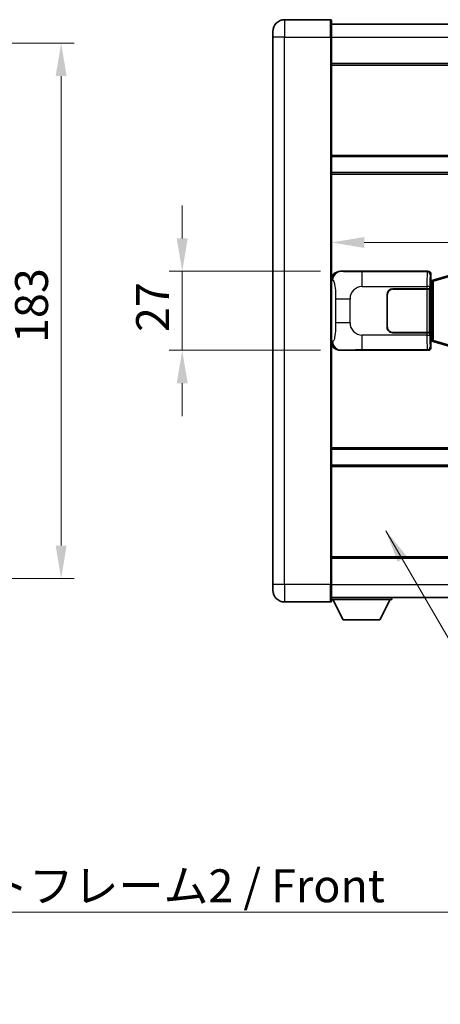
# Model space of a CAD drawing. Units: millimetres. Extents: x 10 to 11028, y 17 to 1282.
# Drawn here: x 2518 to 2662, y 391 to 728 of the extents above; entities that cross this region are included whole.
import ezdxf

# ---------------------------------------------------------------- set-up
doc = ezdxf.new("R2010")
doc.units = ezdxf.units.MM
for name, color, linetype, lineweight in [('Dimension (ISO)', 7, 'Continuous', 18), ('Dimension (ISO) @ 1', 7, 'Continuous', 18), ('Symbol (ISO)', 7, 'Continuous', 18), ('Symbol (ISO) @ 1', 7, 'Continuous', 18), ('Visible (ISO)', 7, 'Continuous', 35), ('Visible Narrow (ISO)', 7, 'Continuous', 25)]:
    doc.layers.add(name, color=color, linetype=linetype, lineweight=lineweight)
doc.styles.add('Note Text (TK)', font='MS PGothic.ttf')
doc.dimstyles.new('Default - Method 1b (TK)', dxfattribs={"dimscale": 4, "dimtxt": 2.5, "dimasz": 2.5, "dimexe": 1, "dimexo": 1.499999999999999, "dimgap": 1, "dimtad": 1, "dimtoh": 1, "dimrnd": 1e-08, "dimdsep": 46, "dimtxsty": 'Note Text (TK)', "dimcen": 0.09, "dimdle": 5, "dimclrd": 100, "dimclre": 100, "dimclrt": 7, "dimadec": 1, "dimazin": 1, "dimtfac": 1, "dimtmove": 0, "dimatfit": 3, "dimfxl": 1, "dimtolj": 1, "dimlwd": -1, "dimlwe": -1, "dimarcsym": 0})
doc.dimstyles.new('Default - Method 1b (TK)$7', dxfattribs={"dimscale": 4, "dimtxt": 2.5, "dimasz": 2.5, "dimexe": 1, "dimexo": 1.499999999999999, "dimgap": 1, "dimtad": 1, "dimtoh": 1, "dimrnd": 1e-08, "dimdsep": 46, "dimtxsty": 'Note Text (TK)', "dimcen": 0.09, "dimdle": 5, "dimclrd": 100, "dimclre": 100, "dimclrt": 7, "dimadec": 1, "dimazin": 1, "dimtfac": 1, "dimtmove": 0, "dimatfit": 3, "dimfxl": 1, "dimtolj": 1, "dimlwd": -1, "dimlwe": -1, "dimarcsym": 0})

# ---------------------------------------------------------------- blocks, each defined once
blk = doc.blocks.new('*D78')
at = {"layer": 'Defpoints', "color": 0}
for p in [(2447.120206008542, 719.5595733664), (2447.120206008542, 536.5595733663991), (2532.620206008541, 536.5595733663991)]:
    blk.add_point(p, dxfattribs=at)
at = {"layer": 'Dimension (ISO)', "color": 100}
for p, q in [((2453.870206008542, 719.5595733664), (2537.120206008542, 719.5595733664)), ((2532.620206008541, 708.3095733664), (2532.620206008541, 547.8095733663991)), ((2453.870206008542, 536.5595733663991), (2537.120206008542, 536.5595733663991))]:
    blk.add_line(p, q, dxfattribs=at)
for points in [[(2530.745206008541, 708.3095733664), (2534.495206008541, 708.3095733664), (2532.620206008541, 719.5595733664)], [(2530.745206008541, 547.8095733663991), (2534.495206008541, 547.8095733663991), (2532.620206008541, 536.5595733663991)]]:
    blk.add_solid(points, dxfattribs=at)
at = {"layer": 'Dimension (ISO)', "color": 7, "insert": (2522.495206008541, 617.0652551845811), "char_height": 11.25, "attachment_point": 4, "rotation": 90, "style": 'Note Text (TK)'}
blk.add_mtext('\\A1;183', dxfattribs=at)
blk = doc.blocks.new('*D81')
at = {"layer": 'Defpoints', "color": 0}
for p in [(2627.997585383301, 641.5595733664084), (2573.99758538331, 614.5595733664085), (2627.997585383312, 614.5595733664085)]:
    blk.add_point(p, dxfattribs=at)
at = {"layer": 'Dimension (ISO)', "color": 100}
for p, q in [((2573.99758538331, 652.8095733664084), (2573.99758538331, 664.0595733664085)), ((2621.2475853833, 641.5595733664084), (2569.49758538331, 641.5595733664084)), ((2573.99758538331, 641.5595733664084), (2573.99758538331, 614.5595733664085)), ((2621.247585383312, 614.5595733664085), (2569.49758538331, 614.5595733664085)), ((2573.99758538331, 603.3095733664084), (2573.99758538331, 592.0595733664084))]:
    blk.add_line(p, q, dxfattribs=at)
for points in [[(2572.12258538331, 652.8095733664084), (2575.87258538331, 652.8095733664084), (2573.99758538331, 641.5595733664084)], [(2572.12258538331, 603.3095733664084), (2575.87258538331, 603.3095733664084), (2573.99758538331, 614.5595733664085)]]:
    blk.add_solid(points, dxfattribs=at)
at = {"layer": 'Dimension (ISO)', "color": 7, "insert": (2563.87258538331, 620.8046017754986), "char_height": 11.25, "attachment_point": 4, "rotation": 90, "style": 'Note Text (TK)'}
blk.add_mtext('\\A1;27', dxfattribs=at)
blk = doc.blocks.new('*D82')
at = {"layer": 'Defpoints', "color": 0}
for p in [(2624.961786623304, 651.4154998793941), (2822.461786623305, 651.4154998794763), (2822.461786623305, 651.4154998794351)]:
    blk.add_point(p, dxfattribs=at)
at = {"layer": 'Dimension (ISO)', "color": 100}
blk.add_line((2636.211786623304, 651.4154998794351), (2811.211786623305, 651.4154998794351), dxfattribs=at)
for points in [[(2636.211786623304, 653.2904998794351), (2636.211786623304, 649.5404998794351), (2624.961786623304, 651.4154998794351)], [(2811.211786623305, 653.2904998794351), (2811.211786623305, 649.5404998794351), (2822.461786623305, 651.4154998794351)]]:
    blk.add_solid(points, dxfattribs=at)
at = {"layer": 'Dimension (ISO)', "color": 7, "insert": (2706.964627532395, 661.5404998794351), "char_height": 11.25, "attachment_point": 4, "style": 'Note Text (TK)'}
blk.add_mtext('\\A1;197.5', dxfattribs=at)

msp = doc.modelspace()

# ---------------------------------------------------------------- linework, layer by layer
at = {"layer": 'Visible (ISO)'}
for p, q in [((2624.71178662327, 727.5595733664077), (2608.96178662327, 727.5595733664011)), ((2624.961786623271, 727.3095733664078), (2624.961786623275, 721.5595733664076)), ((2604.961786623274, 721.5595733663993), (2604.961786623273, 723.5595733663993)), ((2624.961786623271, 726.0595733664072), (2822.461786623271, 726.0595733664888)), ((2604.961786623274, 721.5595733663993), (2604.961786623351, 534.5595733663984)), ((2624.961786623353, 534.5595733664068), (2624.961786623275, 721.5595733664076)), ((2624.961786623279, 712.5595733664076), (2822.461786623279, 712.5595733664892)), ((2624.961786623291, 680.8095733664206), (2822.461786623292, 680.8095733665021)), ((2624.961786623294, 675.3095733664196), (2822.461786623294, 675.3095733665011)), ((2627.9975853833, 641.5595733664082), (2657.962395796289, 641.5595733664206)), ((2658.961786623308, 640.5601825394019), (2658.961786623308, 638.5595733664209)), ((2665.551793496011, 640.289575428234), (2660.071290304812, 638.6454244708723)), ((2658.769722391105, 638.3675091342163), (2658.961786623308, 638.5595733664209)), ((2658.769722391113, 617.7516375986256), (2658.769722391105, 638.3675091342163)), ((2658.95178662331, 638.3095733664211), (2658.769722391105, 638.309573366421)), ((2659.087201761327, 638.3501979078261), (2658.95178662331, 638.3095733664211)), ((2659.025171041462, 637.8095733664211), (2658.95178662331, 638.3095733664211)), ((2660.071290304812, 638.6454244708722), (2659.087201761326, 638.3501979078261)), ((2643.961786623318, 622.5595733664148), (2643.961786623314, 633.5595733664148)), ((2644.061786623319, 622.559573366415), (2644.061786623315, 633.559573366415)), ((2645.961786623313, 635.5595733664156), (2657.594508999351, 635.5595733664204)), ((2645.961786623313, 635.4595733664157), (2657.536786623314, 635.4595733664204)), ((2657.536786623314, 635.4595733664204), (2658.536786623313, 635.459573366421)), ((2658.59389982637, 635.5595733664208), (2657.594508999351, 635.5595733664204)), ((2658.536786623313, 635.459573366421), (2658.536786623319, 620.6595733664208)), ((2658.59389982637, 635.5595733664208), (2658.59511854365, 635.5595733664208)), ((2658.59511854365, 635.5595733664208), (2658.595118543656, 620.5595733664209)), ((2644.061786623315, 630.5595733664148), (2643.961786623315, 630.5595733664148)), ((2644.061786623315, 630.059573366415), (2643.961786623316, 630.0595733664148)), ((2643.961786623317, 626.059573366415), (2644.061786623317, 626.059573366415)), ((2643.961786623317, 625.5595733664148), (2644.061786623317, 625.559573366415)), ((2657.53678662332, 620.6595733664205), (2645.96178662332, 620.6595733664157)), ((2657.594508999358, 620.5595733664203), (2645.96178662332, 620.5595733664156)), ((2658.536786623319, 620.6595733664208), (2657.53678662332, 620.6595733664205)), ((2657.594508999358, 620.5595733664203), (2658.593899826377, 620.5595733664209)), ((2658.595118543656, 620.5595733664209), (2658.593899826377, 620.5595733664209)), ((2658.769722391113, 617.809573366421), (2658.951786623318, 617.8095733664211)), ((2658.961786623318, 617.5595733664209), (2658.769722391113, 617.7516375986256)), ((2659.02517104147, 618.309573366421), (2658.951786623318, 617.8095733664211)), ((2658.951786623318, 617.8095733664211), (2659.087201761335, 617.7689488250162)), ((2658.961786623318, 617.5595733664209), (2658.961786623319, 615.5589641934401)), ((2659.087201761335, 617.7689488250162), (2660.071290304821, 617.4737222619709)), ((2660.071290304821, 617.4737222619709), (2665.551793496021, 615.8295713046135)), ((2657.9623957963, 614.5595733664206), (2627.997585383311, 614.5595733664082)), ((2624.961786623333, 580.8095733664203), (2822.461786623334, 580.809573366502)), ((2624.961786623336, 575.3095733664197), (2822.461786623336, 575.3095733665012)), ((2624.961786623349, 543.5595733664048), (2822.46178662335, 543.5595733664865)), ((2604.961786623352, 532.5595733663986), (2604.961786623351, 534.5595733663985)), ((2624.961786623353, 534.5595733664068), (2624.961786623353, 528.8095733664069)), ((2608.961786623354, 528.5595733664002), (2624.711786623353, 528.5595733664067)), ((2624.961786623353, 530.0595733664052), (2822.461786623353, 530.0595733664875)), ((2624.96178662335, 529.3595733664004), (2645.561786623351, 529.3595733664176)), ((2629.011786623355, 522.4595733664037), (2625.46178662335, 529.3595733664008)), ((2641.511786623355, 522.4595733664142), (2645.06178662335, 529.3595733664171)), ((2645.56178662335, 530.0595733664176), (2645.561786623351, 529.3595733664176)), ((2629.011786623355, 522.4595733664037), (2641.511786623355, 522.4595733664142))]:
    msp.add_line(p, q, dxfattribs=at)
for centre, radius, start, end in [((2608.961786623272, 723.5595733664009), 4.000000000000029, 90.00000000002605, 180), ((2624.711786623271, 727.3095733664076), 0.2499999999999912, 0, 90.00000000007815), ((2645.961786623314, 633.5595733664156), 2.000000000000003, 90.00000000002605, 180), ((2645.961786623314, 633.5595733664157), 1.900000000000001, 90.00000000002605, 180), ((2645.961786623319, 622.5595733664156), 1.999999999999999, 180, 270.000000000026), ((2645.961786623319, 622.5595733664157), 1.9, 180, 270.000000000026), ((2608.961786623352, 532.5595733664001), 4.000000000000042, 180, 270.000000000026), ((2624.711786623353, 528.8095733664067), 0.2499999999999974, 270.0000000000391, 0)]:
    msp.add_arc(centre, radius, start, end, dxfattribs=at)
for centre, major_axis, ratio, start_param, end_param in [((2628.017936708175, 638.5577447335118), (-3.009761169310457, 0.5407089662769683), 0.9810509548508093, 4.893504061070551, 6.457641200743971), ((2657.961177079009, 640.5589638221218), (0.7079685445988968, 0.7079685445994852), 0.9987827659587178, 5.498396131367741, 7.067974482991478), ((2628.017936708183, 617.5614019993047), (-3.009761169310009, -0.5407089662794549), 0.9810509548508095, 6.108729413615211, 7.672866553288594), ((2657.961177079019, 615.5601829107194), (0.7079685445994816, -0.7079685445989004), 0.9987827659587182, 5.498396131367826, 7.067974482991402)]:
    msp.add_ellipse(centre, major_axis=major_axis, ratio=ratio, start_param=start_param, end_param=end_param, dxfattribs=at)
at = {"layer": 'Visible Narrow (ISO)'}
for p, q in [((2608.96178662327, 727.5595733664009), (2608.961786623275, 721.5595733664009)), ((2624.711786623275, 721.5595733664076), (2624.71178662327, 727.5595733664077)), ((2608.961786623275, 721.5595733664009), (2604.961786623274, 721.5595733663993)), ((2608.961786623353, 534.5595733664001), (2608.961786623275, 721.5595733664009)), ((2608.961786623275, 721.5595733664009), (2624.711786623275, 721.5595733664076)), ((2624.711786623275, 721.5595733664076), (2624.961786623275, 721.5595733664078)), ((2624.711786623275, 721.5595733664074), (2624.711786623353, 534.5595733664067)), ((2624.961786623274, 721.5595733664072), (2822.461786623275, 721.5595733664888)), ((2624.961786623279, 712.0595733664077), (2822.461786623279, 712.0595733664893)), ((2624.961786623291, 681.3095733664206), (2822.461786623292, 681.3095733665021)), ((2624.961786623294, 674.8095733664196), (2822.461786623295, 674.8095733665011)), ((2628.313926107598, 641.5027421906423), (2627.9975853833, 641.5595733664082)), ((2657.729317208195, 641.3264947783254), (2635.451459034724, 641.3264947783163)), ((2635.451459034727, 636.3295406432208), (2635.451459034724, 641.3264947783163)), ((2657.962395796289, 641.5595733664206), (2657.729317208195, 641.3264947783254)), ((2658.728708035216, 640.3271039513068), (2658.961786623308, 640.5601825394019)), ((2659.8869347331, 638.1665113282615), (2665.367437924299, 639.8106622856232)), ((2624.961786623309, 638.577734324344), (2625.369044557256, 638.5045697095838)), ((2635.451459034727, 636.3295406432208), (2657.594508999351, 636.32954064323)), ((2658.59389982637, 636.3295406432304), (2657.594508999351, 636.32954064323)), ((2657.594508999351, 636.32954064323), (2657.594508999351, 635.5595733664204)), ((2658.59389982637, 635.5595733664208), (2658.59389982637, 636.3295406432304)), ((2658.769722391105, 637.809573366421), (2659.025171041462, 637.8095733664211)), ((2659.025171041462, 637.8095733664211), (2659.230875704109, 637.8712847652155)), ((2659.230875704109, 637.8712847652155), (2659.087201761326, 638.3501979078261)), ((2659.230875704109, 637.8712847652155), (2659.8869347331, 638.1665113282615)), ((2659.230875704109, 637.8712847652155), (2659.230875704118, 618.2478619676268)), ((2659.886934733109, 617.9526354045814), (2659.8869347331, 638.1665113282615)), ((2657.536786623314, 635.4595733664204), (2657.53678662332, 620.6595733664205)), ((2626.410706190246, 632.1969237159739), (2631.318842107486, 632.1969237159757)), ((2626.410706190246, 632.1969237159739), (2626.41070619025, 623.9222230168413)), ((2631.31884210749, 623.9222230168434), (2631.318842107486, 632.1969237159757)), ((2631.31884210749, 623.9222230168434), (2626.41070619025, 623.9222230168413)), ((2635.451459034735, 614.7926519545063), (2635.451459034735, 619.7896060896018)), ((2657.594508999358, 619.7896060896109), (2635.451459034735, 619.7896060896018)), ((2657.594508999358, 620.5595733664203), (2657.594508999358, 619.7896060896109)), ((2657.594508999358, 619.7896060896109), (2658.593899826377, 619.7896060896113)), ((2658.593899826377, 619.7896060896113), (2658.593899826377, 620.5595733664209)), ((2625.369044557265, 617.6145770232303), (2624.961786623318, 617.54141240847)), ((2659.02517104147, 618.309573366421), (2658.769722391113, 618.309573366421)), ((2659.230875704118, 618.2478619676268), (2659.02517104147, 618.309573366421)), ((2659.230875704118, 618.2478619676268), (2659.087201761335, 617.7689488250161)), ((2659.886934733109, 617.9526354045813), (2659.230875704118, 618.2478619676268)), ((2665.367437924309, 616.308484447224), (2659.886934733109, 617.9526354045814)), ((2627.997585383311, 614.5595733664082), (2628.313926107609, 614.6164045421743)), ((2635.451459034735, 614.7926519545063), (2657.729317208207, 614.7926519545156)), ((2657.729317208207, 614.7926519545156), (2657.9623957963, 614.5595733664206)), ((2658.961786623319, 615.5589641934401), (2658.728708035225, 615.792042781535)), ((2624.961786623333, 581.3095733664204), (2822.461786623334, 581.309573366502)), ((2624.961786623336, 574.8095733664197), (2822.461786623336, 574.8095733665012)), ((2624.961786623349, 544.0595733664048), (2822.46178662335, 544.0595733664863)), ((2608.961786623352, 534.5595733664001), (2604.961786623351, 534.5595733663984)), ((2608.961786623353, 534.5595733664001), (2608.961786623354, 528.5595733664002)), ((2624.711786623353, 534.5595733664067), (2608.961786623353, 534.5595733664001)), ((2624.711786623353, 534.5595733664067), (2624.961786623353, 534.5595733664068)), ((2624.711786623354, 528.5595733664067), (2624.711786623353, 534.5595733664067)), ((2624.961786623352, 534.5595733664055), (2822.461786623353, 534.5595733664877))]:
    msp.add_line(p, q, dxfattribs=at)
for centre, start, end in [((2635.451459034729, 632.1969237159775), 90.00000000002605, 180), ((2635.451459034733, 623.922223016845), 180, 270.000000000026)]:
    msp.add_arc(centre, 4.13261692724328, start, end, dxfattribs=at)
for centre, major_axis, ratio, start_param, end_param in [((2628.313926107598, 638.5045697095852), (0.5304630476616453, 2.952729069025054), 0.9810509548507523, 0.1811150806856148, 1.745252220359002), ((2657.734192077316, 636.3295406432301), (2.0519e-12, -5.000000000000007), 0.0279366155931042, 3.176499238751063, 4.712388980384598), ((2657.729317208195, 640.3271039513064), (0.7071067811895935, -0.7071067811834931), 0.9987827659587285, 0.7860071509792217, 2.355585502602902), ((2658.733582904335, 636.3295406432304), (-1.6394e-12, 4.000000000000005), 0.034920769491454, 0.0349065851181507, 1.570796326794802), ((2660.214964247595, 638.1665113282615), (-0.1436739427833736, 0.4789131426105121), 0.6398634018604309, 0, 1.381144297557265), ((2657.734192077323, 619.7896060896109), (2.0608e-12, -5.000000000000005), 0.0279366155931042, 4.712388980384645, 6.248278722197961), ((2658.733582904342, 619.7896060896114), (-1.6464e-12, 4.000000000000005), 0.034920769491454, 1.570796326794841, 3.106686068586039), ((2628.313926107608, 617.6145770232316), (0.5304630476640473, -2.952729069024617), 0.981050954850753, 4.53793308682061, 6.102070226493958), ((2660.214964247604, 617.9526354045814), (-0.143673942782978, -0.4789131426106554), 0.6398634018604229, 4.902041009622738, 6.283185307180477), ((2657.729317208206, 615.7920427815346), (-0.7071067811892331, -0.7071067811838566), 0.9987827659587283, 0.7860071509873379, 2.355585502610939)]:
    msp.add_ellipse(centre, major_axis=major_axis, ratio=ratio, start_param=start_param, end_param=end_param, dxfattribs=at)
for points, knots in [([(2635.451459034724, 641.3264947783163), (2634.915119656539, 641.326494778316), (2634.279860130344, 641.3267965230536), (2633.579709649072, 641.3311771421774), (2632.62119521576, 641.3371742624672), (2631.570834684592, 641.3507058229807), (2630.710735035122, 641.371063768356), (2629.888686573549, 641.3905210692473), (2629.229270579083, 641.4164103183923), (2628.84940362518, 641.4425476286353), (2628.552131042413, 641.4630019104375), (2628.4186540992, 641.483927620019), (2628.313926107598, 641.5027421906423)], [0, 0, 0, 0, 0.2127021665085032, 0.2127021665085032, 0.2127021665085032, 0.5038939917641443, 0.5038939917641443, 0.5038939917641443, 0.7822033622209533, 0.7822033622209533, 0.7822033622209533, 1, 1, 1, 1]), ([(2625.369044557256, 638.5045697095838), (2625.506466981423, 638.4798815257932), (2625.656219966055, 638.4164035883023), (2625.799824204786, 638.091579108414), (2625.98761398425, 637.6668094917115), (2626.161848654978, 636.8006569711545), (2626.268790771528, 635.7485866869637), (2626.350521512681, 634.9445397235736), (2626.392195769901, 634.0534678706456), (2626.404710996081, 633.248584440363), (2626.410447592406, 632.8796505304744), (2626.410706190246, 632.5270428631321), (2626.410706190246, 632.1969237159739)], [0, 0, 0, 0, 0.2655907929780169, 0.2655907929780169, 0.2655907929780169, 0.6129011292299753, 0.6129011292299753, 0.6129011292299753, 0.8783337960523148, 0.8783337960523148, 0.8783337960523148, 1, 1, 1, 1]), ([(2626.41070619025, 623.9222230168413), (2626.41070619025, 623.3257514168282), (2626.408191965071, 622.6564949339802), (2626.378956469505, 621.9534564242493), (2626.334411641496, 620.8822678264816), (2626.227929913464, 619.7877206909972), (2626.073560360573, 618.9988822586881), (2625.943586832038, 618.3347090939003), (2625.786877794538, 617.9202759875959), (2625.631784635293, 617.7501516102594), (2625.542027683011, 617.6516956519638), (2625.453492514415, 617.6297482494659), (2625.369044557265, 617.6145770232303)], [0, 0, 0, 0, 0.2198310396742269, 0.2198310396742269, 0.2198310396742269, 0.5547778453970024, 0.5547778453970024, 0.5547778453970024, 0.8367908291473675, 0.8367908291473675, 0.8367908291473675, 1, 1, 1, 1]), ([(2628.313926107609, 614.6164045421743), (2628.422109792299, 614.6358399342292), (2628.562535566959, 614.6574521333254), (2628.880072304929, 614.6786854371351), (2629.325295499335, 614.708456982344), (2630.125198623983, 614.7369019706431), (2631.117673661173, 614.7569621008316), (2631.981543206941, 614.7744228277058), (2632.962211052409, 614.7850788333458), (2633.845276726443, 614.7894768159541), (2634.440218816445, 614.7924398401567), (2634.985001619529, 614.7926519545061), (2635.451459034735, 614.7926519545063)], [0, 0, 0, 0, 0.2249832392247546, 0.2249832392247546, 0.2249832392247546, 0.540435734882797, 0.540435734882797, 0.540435734882797, 0.8150117130425895, 0.8150117130425895, 0.8150117130425895, 1, 1, 1, 1])]:
    msp.add_open_spline(points, degree=3, knots=knots, dxfattribs=at)

# ---------------------------------------------------------------- texts
at = {"layer": 'Symbol (ISO)', "color": 7, "insert": (2460.156813300791, 437.1724969996545), "char_height": 11.25, "width": 232.5657820701599, "attachment_point": 1, "line_spacing_factor": 1.5, "style": 'Note Text (TK)'}
msp.add_mtext('{\\fＭＳ Ｐゴシック|b0|i0;フロントフレーム2 / Front frame2}', dxfattribs=at)

# ---------------------------------------------------------------- dimensions: what is measured, and where the dimension line sits
at = {"layer": 'Dimension (ISO) @ 1', "color": 100}
for base, p1, p2, override, picture, middle in [((2532.620206008541, 536.5595733663991), (2447.120206008541, 719.5595733663997), (2447.120206008541, 536.559573366399), {"dimscale": 1, "dimtxt": 11.25, "dimasz": 11.25, "dimexe": 4.5, "dimexo": 6.749999999999999, "dimgap": 4.5, "dimtoh": 0, "dimdec": 2, "dimcen": 0.405, "dimtol": 0, "dimlim": 0, "dimtp": 0, "dimtm": 0, "dimtdec": 2, "dimtix": 0, "dimtofl": 0, "dimtmove": 0, "dimatfit": 1}, '*D78', (2532.620206008541, 628.0595733663991)), ((2573.99758538331, 614.5595733664085), (2627.9975853833, 641.5595733664082), (2627.997585383311, 614.5595733664082), {"dimscale": 1, "dimtxt": 11.25, "dimasz": 11.25, "dimexe": 4.5, "dimexo": 6.749999999999999, "dimgap": 4.5, "dimtoh": 0, "dimdec": 2, "dimcen": 0.405, "dimtol": 0, "dimlim": 0, "dimtp": 0, "dimtm": 0, "dimtdec": 2, "dimtix": 0, "dimtofl": 1, "dimtmove": 0, "dimatfit": 1}, '*D81', (2573.99758538331, 628.0595733664076))]:
    dim = msp.add_linear_dim(base=base, p1=p1, p2=p2, angle=270, dimstyle='Default - Method 1b (TK)', override=override, dxfattribs=at)
    dim.commit()
    dim.dimension.update_dxf_attribs({"geometry": picture, "text_midpoint": middle, "dimtype": 128})
dim = msp.add_linear_dim(base=(2822.461786623305, 651.4154998794351), p1=(2624.961786623304, 651.4154998793941), p2=(2822.461786623305, 651.4154998794763), dimstyle='Default - Method 1b (TK)', override={"dimscale": 1, "dimtxt": 11.25, "dimasz": 11.25, "dimexe": 4.5, "dimexo": 6.749999999999999, "dimgap": 4.5, "dimtoh": 0, "dimdec": 2, "dimcen": 0.405, "dimse1": 1, "dimse2": 1, "dimtol": 0, "dimlim": 0, "dimtp": 0, "dimtm": 0, "dimtdec": 2, "dimtix": 0, "dimtofl": 0, "dimtmove": 0, "dimatfit": 1}, dxfattribs=at)
dim.commit()
dim.dimension.update_dxf_attribs({"geometry": '*D82', "text_midpoint": (2723.711786623304, 651.4154998794351), "dimtype": 128})

# ---------------------------------------------------------------- leaders
at = {"layer": 'Symbol (ISO) @ 1', "color": 100, "annotation_type": 0, "has_hookline": 1, "hookline_direction": 0}
for points, text_width in [([(2643.567196437223, 552.8937184642785), (2690.345703325978, 472.2896279762053), (2701.595703325978, 472.2896279762053)], 206.2073863636364), ([(2430.932030048333, 391.0392591513745), (2448.906813300791, 422.5631224373761), (2460.156813300791, 422.5631224373761)], 224.296875)]:
    msp.add_leader(points, dimstyle='Default - Method 1b (TK)$7', override={"dimscale": 1, "dimtxt": 11.25, "dimasz": 11.25, "dimgap": 0, "dimtad": 1}, dxfattribs=dict(at, text_width=text_width))

doc.saveas('drawing.dxf')
